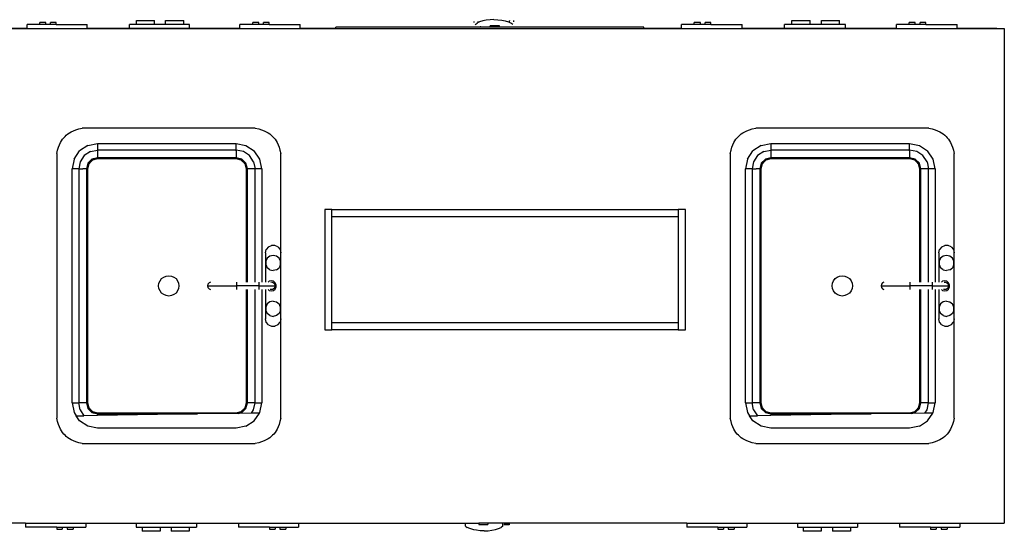
# Model space of a CAD drawing. Units: metres. Extents: x 4 to 16.3, y 6.1 to 10.6.
# Drawn here: x 5.7 to 8.2, y 9.3 to 10.6 of the extents above; entities that cross this region are included whole.
import ezdxf

# ---------------------------------------------------------------- set-up
doc = ezdxf.new("R2010")
doc.units = ezdxf.units.M
doc.layers.add('Edges', color=7, linetype='Continuous')

# ---------------------------------------------------------------- blocks, each defined once
blk = doc.blocks.new('Laboratory Table pl')
for p, q in [((6.8611, 5.0798), (6.8611, 5.0869)), ((6.955, 5.0798), (6.955, 5.0869))]:
    blk.add_line(p, q)
at = {"layer": 'Edges'}
for p, q in [((6.0402, 6.333), (6.0402, 6.343)), ((6.0402, 6.343), (6.0852, 6.343)), ((6.0852, 6.333), (6.0852, 6.343)), ((6.1132, 6.333), (6.1132, 6.343)), ((6.1132, 6.343), (6.1582, 6.343)), ((6.1582, 6.333), (6.1582, 6.343)), ((6.8831, 6.3406), (6.883, 6.3403)), ((6.883, 6.3375), (6.883, 6.3403)), ((6.8933, 6.3403), (6.8932, 6.3406)), ((6.8933, 6.3401), (6.8933, 6.3403)), ((6.8933, 6.3378), (6.8933, 6.3401)), ((6.9044, 6.3418), (6.8967, 6.3394)), ((6.9132, 6.3435), (6.9044, 6.3418)), ((6.9227, 6.3446), (6.9132, 6.3435)), ((6.9326, 6.345), (6.9227, 6.3446)), ((6.9326, 6.345), (6.9425, 6.3446)), ((6.9425, 6.3446), (6.952, 6.3435)), ((6.952, 6.3435), (6.9608, 6.3418)), ((6.9608, 6.3418), (6.9685, 6.3394)), ((6.9717, 6.3427), (6.9716, 6.3423)), ((6.9716, 6.3396), (6.9716, 6.3423)), ((6.982, 6.3422), (6.9819, 6.3426)), ((6.9819, 6.3395), (6.982, 6.3422)), ((7.6758, 6.333), (7.6758, 6.343)), ((7.6758, 6.343), (7.7213, 6.343)), ((7.7213, 6.333), (7.7213, 6.343)), ((7.7496, 6.333), (7.7496, 6.343)), ((7.7496, 6.343), (7.795, 6.343)), ((7.795, 6.333), (7.795, 6.343)), ((5.7674, 6.323), (5.6652, 6.323)), ((5.6652, 6.3229), (5.8613, 6.3229)), ((5.7674, 6.323), (5.7674, 6.333)), ((5.7992, 6.333), (5.7674, 6.333)), ((5.7674, 6.323), (5.8613, 6.323)), ((5.8142, 6.338), (5.7992, 6.338)), ((5.7992, 6.333), (5.7992, 6.338)), ((5.8142, 6.333), (5.7992, 6.333)), ((5.8142, 6.333), (5.8142, 6.338)), ((5.826, 6.333), (5.8142, 6.333)), ((5.84, 6.338), (5.826, 6.338)), ((5.826, 6.333), (5.826, 6.338)), ((5.84, 6.333), (5.826, 6.333)), ((5.84, 6.333), (5.84, 6.338)), ((5.84, 6.333), (5.9174, 6.333)), ((5.8613, 6.323), (5.8613, 6.3229)), ((5.8613, 6.323), (5.8706, 6.323)), ((5.8613, 6.3229), (5.8706, 6.3229)), ((5.8706, 6.323), (5.8706, 6.3229)), ((5.8706, 6.323), (5.8713, 6.323)), ((5.8706, 6.3229), (5.8713, 6.3229)), ((5.8713, 6.323), (5.8713, 6.3229)), ((5.8713, 6.323), (5.8793, 6.323)), ((5.8713, 6.3229), (5.8793, 6.3229)), ((5.8793, 6.323), (5.8793, 6.3229)), ((5.8793, 6.323), (5.8806, 6.323)), ((5.8793, 6.3229), (5.8806, 6.3229)), ((5.8806, 6.323), (5.8806, 6.3229)), ((5.8806, 6.323), (5.8893, 6.323)), ((5.8806, 6.3229), (5.8893, 6.3229)), ((5.8893, 6.323), (5.8893, 6.3229)), ((5.8893, 6.323), (5.9174, 6.323)), ((5.8893, 6.3229), (6.3925, 6.3229)), ((5.9174, 6.323), (5.9174, 6.333)), ((6.0226, 6.323), (5.9174, 6.323)), ((6.0226, 6.323), (6.0226, 6.333)), ((6.0402, 6.333), (6.0226, 6.333)), ((6.1726, 6.323), (6.0226, 6.323)), ((6.0852, 6.333), (6.0402, 6.333)), ((6.1132, 6.333), (6.0852, 6.333)), ((6.1582, 6.333), (6.1132, 6.333)), ((6.1726, 6.333), (6.1582, 6.333)), ((6.1726, 6.323), (6.1726, 6.333)), ((6.2986, 6.323), (6.1726, 6.323)), ((6.2986, 6.323), (6.2986, 6.333)), ((6.3304, 6.333), (6.2986, 6.333)), ((6.2986, 6.323), (6.3925, 6.323)), ((6.3454, 6.338), (6.3304, 6.338)), ((6.3304, 6.333), (6.3304, 6.338)), ((6.3454, 6.333), (6.3304, 6.333)), ((6.3454, 6.333), (6.3454, 6.338)), ((6.3572, 6.333), (6.3454, 6.333)), ((6.3712, 6.338), (6.3572, 6.338)), ((6.3572, 6.333), (6.3572, 6.338)), ((6.3712, 6.333), (6.3572, 6.333)), ((6.3712, 6.333), (6.3712, 6.338)), ((6.3712, 6.333), (6.4486, 6.333)), ((6.3925, 6.323), (6.3925, 6.3229)), ((6.3925, 6.323), (6.4018, 6.323)), ((6.3925, 6.3229), (6.4018, 6.3229)), ((6.4018, 6.323), (6.4018, 6.3229)), ((6.4018, 6.323), (6.4025, 6.323)), ((6.4018, 6.3229), (6.4025, 6.3229)), ((6.4025, 6.323), (6.4025, 6.3229)), ((6.4025, 6.323), (6.4105, 6.323)), ((6.4025, 6.3229), (6.4105, 6.3229)), ((6.4105, 6.323), (6.4105, 6.3229)), ((6.4105, 6.323), (6.4118, 6.323)), ((6.4105, 6.3229), (6.4118, 6.3229)), ((6.4118, 6.323), (6.4118, 6.3229)), ((6.4118, 6.323), (6.4205, 6.323)), ((6.4118, 6.3229), (6.4205, 6.3229)), ((6.4205, 6.323), (6.4205, 6.3229)), ((6.4205, 6.323), (6.4486, 6.323)), ((6.4205, 6.3229), (6.5382, 6.3229)), ((6.4486, 6.323), (6.4486, 6.333)), ((6.5382, 6.323), (6.4486, 6.323)), ((6.5382, 6.323), (6.5382, 6.3259)), ((6.8772, 6.3259), (6.5382, 6.3259)), ((6.5382, 6.3229), (6.5382, 6.323)), ((6.5382, 6.3229), (7.3062, 6.3229)), ((6.8772, 6.3259), (6.8772, 6.327)), ((6.8772, 6.327), (6.8825, 6.327)), ((6.8999, 6.3259), (6.8772, 6.3259)), ((6.8856, 6.3332), (6.8857, 6.3332)), ((6.8857, 6.3332), (6.8904, 6.3365)), ((6.8933, 6.3378), (6.8904, 6.3365)), ((6.8967, 6.3394), (6.8933, 6.3378)), ((6.8999, 6.327), (6.8979, 6.327)), ((6.8999, 6.3259), (6.8999, 6.327)), ((6.9233, 6.3259), (6.8999, 6.3259)), ((6.9233, 6.3259), (6.9233, 6.3292)), ((6.946, 6.3292), (6.9233, 6.3292)), ((6.946, 6.3259), (6.9233, 6.3259)), ((6.946, 6.3259), (6.946, 6.3292)), ((7.3062, 6.3259), (6.946, 6.3259)), ((6.9685, 6.3394), (6.9739, 6.337)), ((6.9739, 6.337), (6.9748, 6.3365)), ((6.9795, 6.3332), (6.9748, 6.3365)), ((6.9795, 6.3332), (6.9795, 6.3332)), ((7.3062, 6.323), (7.3062, 6.3259)), ((7.3062, 6.3229), (7.3062, 6.323)), ((7.4003, 6.323), (7.3062, 6.323)), ((7.3062, 6.3229), (7.4951, 6.3229)), ((7.4003, 6.323), (7.4003, 6.333)), ((7.4324, 6.333), (7.4003, 6.333)), ((7.4003, 6.323), (7.4951, 6.323)), ((7.4476, 6.338), (7.4324, 6.338)), ((7.4324, 6.333), (7.4324, 6.338)), ((7.4476, 6.333), (7.4324, 6.333)), ((7.4476, 6.333), (7.4476, 6.338)), ((7.4595, 6.333), (7.4476, 6.333)), ((7.4737, 6.338), (7.4595, 6.338)), ((7.4595, 6.333), (7.4595, 6.338)), ((7.4737, 6.333), (7.4595, 6.333)), ((7.4737, 6.333), (7.4737, 6.338)), ((7.4737, 6.333), (7.5518, 6.333)), ((7.4951, 6.323), (7.4951, 6.3229)), ((7.4951, 6.323), (7.5046, 6.323)), ((7.4951, 6.3229), (7.5046, 6.3229)), ((7.5046, 6.323), (7.5046, 6.3229)), ((7.5046, 6.323), (7.5052, 6.323)), ((7.5046, 6.3229), (7.5052, 6.3229)), ((7.5052, 6.323), (7.5052, 6.3229)), ((7.5052, 6.323), (7.5133, 6.323)), ((7.5052, 6.3229), (7.5133, 6.3229)), ((7.5133, 6.323), (7.5133, 6.3229)), ((7.5133, 6.323), (7.5147, 6.323)), ((7.5133, 6.3229), (7.5147, 6.3229)), ((7.5147, 6.323), (7.5147, 6.3229)), ((7.5147, 6.323), (7.5234, 6.323)), ((7.5147, 6.3229), (7.5234, 6.3229)), ((7.5234, 6.323), (7.5234, 6.3229)), ((7.5234, 6.323), (7.5518, 6.323)), ((7.5234, 6.3229), (8.0317, 6.3229)), ((7.5518, 6.323), (7.5518, 6.333)), ((7.658, 6.323), (7.5518, 6.323)), ((7.658, 6.323), (7.658, 6.333)), ((7.6758, 6.333), (7.658, 6.333)), ((7.8095, 6.323), (7.658, 6.323)), ((7.7213, 6.333), (7.6758, 6.333)), ((7.7496, 6.333), (7.7213, 6.333)), ((7.795, 6.333), (7.7496, 6.333)), ((7.8095, 6.333), (7.795, 6.333)), ((7.8095, 6.323), (7.8095, 6.333)), ((7.9368, 6.323), (7.8095, 6.323)), ((7.9368, 6.323), (7.9368, 6.333)), ((7.969, 6.333), (7.9368, 6.333)), ((7.9368, 6.323), (8.0317, 6.323)), ((7.9841, 6.338), (7.969, 6.338)), ((7.969, 6.333), (7.969, 6.338)), ((7.9841, 6.333), (7.969, 6.333)), ((7.9841, 6.333), (7.9841, 6.338)), ((7.996, 6.333), (7.9841, 6.333)), ((8.0102, 6.338), (7.996, 6.338)), ((7.996, 6.333), (7.996, 6.338)), ((8.0102, 6.333), (7.996, 6.333)), ((8.0102, 6.333), (8.0102, 6.338)), ((8.0102, 6.333), (8.0883, 6.333)), ((8.0317, 6.323), (8.0317, 6.3229)), ((8.0317, 6.323), (8.0411, 6.323)), ((8.0317, 6.3229), (8.0411, 6.3229)), ((8.0411, 6.323), (8.0411, 6.3229)), ((8.0411, 6.323), (8.0418, 6.323)), ((8.0411, 6.3229), (8.0418, 6.3229)), ((8.0418, 6.323), (8.0418, 6.3229)), ((8.0418, 6.323), (8.0498, 6.323)), ((8.0418, 6.3229), (8.0498, 6.3229)), ((8.0498, 6.323), (8.0498, 6.3229)), ((8.0498, 6.323), (8.0512, 6.323)), ((8.0498, 6.3229), (8.0512, 6.3229)), ((8.0512, 6.323), (8.0512, 6.3229)), ((8.0512, 6.323), (8.0599, 6.323)), ((8.0512, 6.3229), (8.0599, 6.3229)), ((8.0599, 6.323), (8.0599, 6.3229)), ((8.0599, 6.323), (8.0883, 6.323)), ((8.0599, 6.3229), (8.1879, 6.3229)), ((8.0883, 6.323), (8.0883, 6.333)), ((8.1879, 6.323), (8.0883, 6.323)), ((8.1879, 6.3229), (8.1879, 6.323)), ((8.1879, 6.3229), (8.2062, 6.3229)), ((8.2062, 6.3229), (8.2062, 5.0869)), ((6.3369, 6.0738), (5.9051, 6.0738)), ((8.0175, 6.0738), (7.5857, 6.0738)), ((5.9189, 6.0309), (5.8983, 6.0171)), ((5.9189, 6.0309), (5.9432, 6.0357)), ((5.9432, 6.0357), (6.2893, 6.0357)), ((5.9432, 6.0357), (5.9432, 6.0192)), ((6.2893, 6.0357), (6.3136, 6.0309)), ((6.2893, 6.0192), (6.2893, 6.0357)), ((6.3136, 6.0309), (6.3342, 6.0171)), ((7.5995, 6.0309), (7.5789, 6.0171)), ((7.5995, 6.0309), (7.6238, 6.0357)), ((7.6238, 6.0357), (7.9699, 6.0357)), ((7.6238, 6.0357), (7.6238, 6.0192)), ((7.9699, 6.0357), (7.9942, 6.0309)), ((7.9699, 6.0192), (7.9699, 6.0357)), ((7.9942, 6.0309), (8.0148, 6.0171)), ((5.8416, 6.0103), (5.8416, 5.3499)), ((5.8846, 5.9965), (5.8797, 5.9722)), ((5.8846, 5.9965), (5.8983, 6.0171)), ((5.91, 6.0054), (5.8999, 5.9902)), ((5.9253, 6.0156), (5.91, 6.0054)), ((5.9293, 5.9964), (5.919, 5.9862)), ((5.9253, 6.0156), (5.9432, 6.0192)), ((5.9432, 6.0002), (5.9293, 5.9964)), ((5.9432, 5.9976), (5.9305, 5.9942)), ((5.9367, 5.9967), (5.9305, 5.9942)), ((5.9432, 5.9976), (5.9367, 5.9967)), ((6.2893, 6.0192), (5.9432, 6.0192)), ((5.9432, 6.0192), (5.9432, 6.0002)), ((5.9432, 5.9976), (5.9432, 6.0002)), ((6.2893, 6.0002), (5.9432, 6.0002)), ((6.2893, 5.9976), (5.9432, 5.9976)), ((6.2893, 6.0173), (6.2893, 6.0192)), ((6.3073, 6.0156), (6.2893, 6.0192)), ((6.2893, 6.0173), (6.2893, 6.0002)), ((6.2893, 5.9976), (6.2893, 6.0002)), ((6.3033, 5.9964), (6.2893, 6.0002)), ((6.2959, 5.9967), (6.2893, 5.9976)), ((6.302, 5.9942), (6.2893, 5.9976)), ((6.302, 5.9942), (6.2959, 5.9967)), ((6.3136, 5.9862), (6.3033, 5.9964)), ((6.3225, 6.0054), (6.3073, 6.0156)), ((6.3327, 5.9902), (6.3225, 6.0054)), ((6.348, 5.9965), (6.3342, 6.0171)), ((6.3528, 5.9722), (6.348, 5.9965)), ((6.4004, 5.7627), (6.4004, 6.0103)), ((7.5222, 6.0103), (7.5222, 5.3499)), ((7.5652, 5.9965), (7.5603, 5.9722)), ((7.5652, 5.9965), (7.5789, 6.0171)), ((7.5906, 6.0054), (7.5804, 5.9902)), ((7.6059, 6.0156), (7.5906, 6.0054)), ((7.6098, 5.9964), (7.5996, 5.9862)), ((7.6059, 6.0156), (7.6238, 6.0192)), ((7.6238, 6.0002), (7.6098, 5.9964)), ((7.6238, 5.9976), (7.6111, 5.9942)), ((7.6173, 5.9967), (7.6111, 5.9942)), ((7.6238, 5.9976), (7.6173, 5.9967)), ((7.9699, 6.0192), (7.6238, 6.0192)), ((7.6238, 6.0192), (7.6238, 6.0002)), ((7.6238, 5.9976), (7.6238, 6.0002)), ((7.9699, 6.0002), (7.6238, 6.0002)), ((7.9699, 5.9976), (7.6238, 5.9976)), ((7.9699, 6.0173), (7.9699, 6.0192)), ((7.9879, 6.0156), (7.9699, 6.0192)), ((7.9699, 6.0173), (7.9699, 6.0002)), ((7.9699, 5.9976), (7.9699, 6.0002)), ((7.9839, 5.9964), (7.9699, 6.0002)), ((7.9765, 5.9967), (7.9699, 5.9976)), ((7.9826, 5.9942), (7.9699, 5.9976)), ((7.9826, 5.9942), (7.9765, 5.9967)), ((7.9942, 5.9862), (7.9839, 5.9964)), ((8.0031, 6.0054), (7.9879, 6.0156)), ((8.0133, 5.9902), (8.0031, 6.0054)), ((8.0286, 5.9965), (8.0148, 6.0171)), ((8.0334, 5.9722), (8.0286, 5.9965)), ((8.081, 5.7627), (8.081, 6.0103)), ((5.8797, 5.388), (5.8797, 5.9722)), ((5.8963, 5.9722), (5.8797, 5.9722)), ((5.8999, 5.9902), (5.8963, 5.9722)), ((5.8963, 5.9722), (5.8963, 5.388)), ((5.8963, 5.9722), (5.8993, 5.9722)), ((5.8993, 5.9722), (5.9062, 5.9722)), ((5.9153, 5.9722), (5.9062, 5.9722)), ((5.919, 5.9862), (5.9153, 5.9722)), ((5.9178, 5.9722), (5.9153, 5.9722)), ((5.9153, 5.9722), (5.9153, 5.388)), ((5.9213, 5.9849), (5.9178, 5.9722)), ((5.9187, 5.9788), (5.9178, 5.9722)), ((5.9178, 5.9722), (5.9178, 5.388)), ((5.9213, 5.9849), (5.9187, 5.9788)), ((5.9305, 5.9942), (5.9213, 5.9849)), ((5.9253, 5.9902), (5.9213, 5.9849)), ((5.9305, 5.9942), (5.9253, 5.9902)), ((6.3113, 5.9849), (6.302, 5.9942)), ((6.3073, 5.9902), (6.302, 5.9942)), ((6.3113, 5.9849), (6.3073, 5.9902)), ((6.3139, 5.9788), (6.3113, 5.9849)), ((6.3147, 5.9722), (6.3113, 5.9849)), ((6.3173, 5.9722), (6.3136, 5.9862)), ((6.3147, 5.9722), (6.3139, 5.9788)), ((6.3147, 5.6894), (6.3147, 5.9722)), ((6.3173, 5.9722), (6.3147, 5.9722)), ((6.3173, 5.6894), (6.3173, 5.9722)), ((6.3363, 5.9722), (6.3173, 5.9722)), ((6.3327, 5.9902), (6.3363, 5.9722)), ((6.3363, 5.6894), (6.3363, 5.9722)), ((6.3528, 5.9722), (6.3363, 5.9722)), ((6.3528, 5.9722), (6.3528, 5.6895)), ((7.5603, 5.388), (7.5603, 5.9722)), ((7.5769, 5.9722), (7.5603, 5.9722)), ((7.5804, 5.9902), (7.5769, 5.9722)), ((7.5769, 5.9722), (7.5769, 5.388)), ((7.5769, 5.9722), (7.5799, 5.9722)), ((7.5799, 5.9722), (7.5868, 5.9722)), ((7.5959, 5.9722), (7.5868, 5.9722)), ((7.5996, 5.9862), (7.5959, 5.9722)), ((7.5984, 5.9722), (7.5959, 5.9722)), ((7.5959, 5.9722), (7.5959, 5.388)), ((7.6018, 5.9849), (7.5984, 5.9722)), ((7.5993, 5.9788), (7.5984, 5.9722)), ((7.5984, 5.9722), (7.5984, 5.388)), ((7.6018, 5.9849), (7.5993, 5.9788)), ((7.6111, 5.9942), (7.6018, 5.9849)), ((7.6059, 5.9902), (7.6018, 5.9849)), ((7.6111, 5.9942), (7.6059, 5.9902)), ((7.9919, 5.9849), (7.9826, 5.9942)), ((7.9879, 5.9902), (7.9826, 5.9942)), ((7.9919, 5.9849), (7.9879, 5.9902)), ((7.9944, 5.9788), (7.9919, 5.9849)), ((7.9953, 5.9722), (7.9919, 5.9849)), ((7.9979, 5.9722), (7.9942, 5.9862)), ((7.9953, 5.9722), (7.9944, 5.9788)), ((7.9953, 5.6894), (7.9953, 5.9722)), ((7.9979, 5.9722), (7.9953, 5.9722)), ((7.9979, 5.6894), (7.9979, 5.9722)), ((8.0169, 5.9722), (7.9979, 5.9722)), ((8.0133, 5.9902), (8.0169, 5.9722)), ((8.0169, 5.6894), (8.0169, 5.9722)), ((8.0334, 5.9722), (8.0169, 5.9722)), ((8.0334, 5.9722), (8.0334, 5.6895)), ((6.5282, 5.8706), (6.5102, 5.8706)), ((6.5102, 5.8706), (6.5102, 5.5706)), ((6.5282, 5.8526), (6.5282, 5.8706)), ((6.5282, 5.8706), (7.3922, 5.8706)), ((7.3922, 5.8526), (6.5282, 5.8526)), ((6.5282, 5.5886), (6.5282, 5.8526)), ((7.3922, 5.8706), (7.3922, 5.8526)), ((7.4102, 5.8706), (7.3922, 5.8706)), ((7.3922, 5.8526), (7.3922, 5.5886)), ((7.4102, 5.5706), (7.4102, 5.8706)), ((6.3695, 5.7775), (6.3642, 5.7709)), ((6.3695, 5.7775), (6.3772, 5.7812)), ((6.3856, 5.7812), (6.3772, 5.7812)), ((6.3933, 5.7775), (6.3856, 5.7812)), ((6.3933, 5.7775), (6.3986, 5.7709)), ((8.0501, 5.7775), (8.0448, 5.7709)), ((8.0501, 5.7775), (8.0577, 5.7812)), ((8.0662, 5.7812), (8.0577, 5.7812)), ((8.0739, 5.7775), (8.0662, 5.7812)), ((8.0739, 5.7775), (8.0792, 5.7709)), ((6.3623, 5.7627), (6.3642, 5.7709)), ((6.3623, 5.7627), (6.3623, 5.6894)), ((6.3731, 5.7544), (6.3665, 5.7491)), ((6.3814, 5.7563), (6.3731, 5.7544)), ((6.3897, 5.7544), (6.3814, 5.7563)), ((6.3963, 5.7491), (6.3897, 5.7544)), ((6.3986, 5.7709), (6.4004, 5.7627)), ((6.4004, 5.5976), (6.4004, 5.7627)), ((8.0429, 5.7627), (8.0448, 5.7709)), ((8.0429, 5.7627), (8.0429, 5.6894)), ((8.0537, 5.7544), (8.0471, 5.7491)), ((8.062, 5.7563), (8.0537, 5.7544)), ((8.0703, 5.7544), (8.062, 5.7563)), ((8.0769, 5.7491), (8.0703, 5.7544)), ((8.0792, 5.7709), (8.081, 5.7627)), ((8.081, 5.5976), (8.081, 5.7627)), ((6.3665, 5.7491), (6.3628, 5.7415)), ((6.3628, 5.7415), (6.3628, 5.733)), ((6.3628, 5.733), (6.3665, 5.7254)), ((6.4, 5.7415), (6.3963, 5.7491)), ((6.4, 5.733), (6.3963, 5.7254)), ((6.4, 5.733), (6.4, 5.7415)), ((8.0471, 5.7491), (8.0434, 5.7415)), ((8.0434, 5.7415), (8.0434, 5.733)), ((8.0434, 5.733), (8.0471, 5.7254)), ((8.0806, 5.7415), (8.0769, 5.7491)), ((8.0806, 5.733), (8.0769, 5.7254)), ((8.0806, 5.733), (8.0806, 5.7415)), ((6.1031, 5.6981), (6.1083, 5.7021)), ((6.1083, 5.7021), (6.1145, 5.7046)), ((6.1145, 5.7046), (6.121, 5.7055)), ((6.121, 5.7055), (6.1276, 5.7046)), ((6.1276, 5.7046), (6.1337, 5.7021)), ((6.1337, 5.7021), (6.139, 5.6981)), ((6.3731, 5.7201), (6.3665, 5.7254)), ((6.3731, 5.7201), (6.3814, 5.7182)), ((6.3897, 5.7201), (6.3814, 5.7182)), ((6.3897, 5.7201), (6.3963, 5.7254)), ((7.7837, 5.6981), (7.7889, 5.7021)), ((7.7889, 5.7021), (7.7951, 5.7046)), ((7.7951, 5.7046), (7.8016, 5.7055)), ((7.8016, 5.7055), (7.8082, 5.7046)), ((7.8082, 5.7046), (7.8143, 5.7021)), ((7.8143, 5.7021), (7.8196, 5.6981)), ((8.0537, 5.7201), (8.0471, 5.7254)), ((8.0537, 5.7201), (8.062, 5.7182)), ((8.0703, 5.7201), (8.062, 5.7182)), ((8.0703, 5.7201), (8.0769, 5.7254)), ((6.0956, 5.6801), (6.0965, 5.6867)), ((6.0965, 5.6735), (6.0956, 5.6801)), ((6.0965, 5.6867), (6.0991, 5.6928)), ((6.0991, 5.6928), (6.1031, 5.6981)), ((6.139, 5.6981), (6.143, 5.6928)), ((6.143, 5.6928), (6.1456, 5.6867)), ((6.1456, 5.6867), (6.1464, 5.6801)), ((6.1464, 5.6801), (6.1456, 5.6735)), ((6.2188, 5.6842), (6.2179, 5.6801)), ((6.2179, 5.6801), (6.2188, 5.676)), ((6.2179, 5.6801), (6.2909, 5.6801)), ((6.2215, 5.6875), (6.2188, 5.6842)), ((6.2253, 5.6894), (6.2215, 5.6875)), ((6.2909, 5.6801), (6.2909, 5.6894)), ((6.3465, 5.6801), (6.2909, 5.6801)), ((6.2909, 5.6708), (6.2909, 5.6801)), ((6.3465, 5.6801), (6.3465, 5.6894)), ((6.3465, 5.6708), (6.3465, 5.6801)), ((6.3465, 5.6801), (6.3862, 5.6801)), ((6.3711, 5.6915), (6.3687, 5.6896)), ((6.3766, 5.6928), (6.3711, 5.6915)), ((6.3758, 5.6894), (6.3766, 5.6896)), ((6.3821, 5.6915), (6.3766, 5.6928)), ((6.3766, 5.6896), (6.3773, 5.6895)), ((6.3774, 5.6894), (6.3775, 5.6894)), ((6.3775, 5.6894), (6.3776, 5.6894)), ((6.3776, 5.6894), (6.3776, 5.6894)), ((6.3788, 5.6894), (6.3796, 5.6889)), ((6.3796, 5.6889), (6.3797, 5.6889)), ((6.3797, 5.6889), (6.3816, 5.688)), ((6.3797, 5.6889), (6.3808, 5.6887)), ((6.3808, 5.6887), (6.3816, 5.688)), ((6.3816, 5.688), (6.3818, 5.6879)), ((6.3818, 5.6879), (6.3826, 5.6875)), ((6.3866, 5.688), (6.3821, 5.6915)), ((6.3826, 5.6875), (6.3832, 5.6867)), ((6.3832, 5.6867), (6.3841, 5.686)), ((6.3832, 5.6867), (6.3845, 5.6851)), ((6.3841, 5.686), (6.3845, 5.6851)), ((6.3845, 5.6851), (6.3852, 5.6842)), ((6.3852, 5.6842), (6.3855, 5.6832)), ((6.3855, 5.677), (6.3852, 5.676)), ((6.3855, 5.6832), (6.3859, 5.6822)), ((6.3855, 5.6832), (6.3859, 5.6811)), ((6.3859, 5.6791), (6.3855, 5.677)), ((6.3859, 5.678), (6.3855, 5.677)), ((6.3859, 5.6822), (6.3859, 5.6811)), ((6.3859, 5.6811), (6.3862, 5.6801)), ((6.3862, 5.6801), (6.3859, 5.6791)), ((6.3859, 5.6791), (6.3859, 5.678)), ((6.389, 5.6829), (6.3866, 5.688)), ((6.3866, 5.6722), (6.389, 5.6773)), ((6.389, 5.6773), (6.389, 5.6829)), ((7.7762, 5.6801), (7.7771, 5.6867)), ((7.7771, 5.6735), (7.7762, 5.6801)), ((7.7771, 5.6867), (7.7796, 5.6928)), ((7.7796, 5.6928), (7.7837, 5.6981)), ((7.8196, 5.6981), (7.8236, 5.6928)), ((7.8236, 5.6928), (7.8262, 5.6867)), ((7.8262, 5.6867), (7.827, 5.6801)), ((7.827, 5.6801), (7.8262, 5.6735)), ((7.8994, 5.6842), (7.8985, 5.6801)), ((7.8985, 5.6801), (7.8994, 5.676)), ((7.8985, 5.6801), (7.9715, 5.6801)), ((7.9021, 5.6875), (7.8994, 5.6842)), ((7.9059, 5.6894), (7.9021, 5.6875)), ((7.9715, 5.6801), (7.9715, 5.6894)), ((8.0271, 5.6801), (7.9715, 5.6801)), ((7.9715, 5.6708), (7.9715, 5.6801)), ((8.0271, 5.6801), (8.0271, 5.6894)), ((8.0271, 5.6708), (8.0271, 5.6801)), ((8.0271, 5.6801), (8.0668, 5.6801)), ((8.0517, 5.6915), (8.0493, 5.6896)), ((8.0572, 5.6928), (8.0517, 5.6915)), ((8.0563, 5.6894), (8.0572, 5.6896)), ((8.0627, 5.6915), (8.0572, 5.6928)), ((8.0572, 5.6896), (8.0579, 5.6895)), ((8.058, 5.6894), (8.0581, 5.6894)), ((8.0581, 5.6894), (8.0582, 5.6894)), ((8.0582, 5.6894), (8.0582, 5.6894)), ((8.0593, 5.6894), (8.0602, 5.6889)), ((8.0602, 5.6889), (8.0603, 5.6889)), ((8.0603, 5.6889), (8.0622, 5.688)), ((8.0603, 5.6889), (8.0614, 5.6887)), ((8.0614, 5.6887), (8.0622, 5.688)), ((8.0622, 5.688), (8.0624, 5.6879)), ((8.0624, 5.6879), (8.0632, 5.6875)), ((8.0672, 5.688), (8.0627, 5.6915)), ((8.0632, 5.6875), (8.0638, 5.6867)), ((8.0638, 5.6867), (8.0647, 5.686)), ((8.0638, 5.6867), (8.0651, 5.6851)), ((8.0647, 5.686), (8.0651, 5.6851)), ((8.0651, 5.6851), (8.0658, 5.6842)), ((8.0658, 5.6842), (8.066, 5.6832)), ((8.066, 5.677), (8.0658, 5.676)), ((8.066, 5.6832), (8.0665, 5.6822)), ((8.066, 5.6832), (8.0665, 5.6811)), ((8.0665, 5.6791), (8.066, 5.677)), ((8.0665, 5.678), (8.066, 5.677)), ((8.0665, 5.6822), (8.0665, 5.6811)), ((8.0665, 5.6811), (8.0668, 5.6801)), ((8.0668, 5.6801), (8.0665, 5.6791)), ((8.0665, 5.6791), (8.0665, 5.678)), ((8.0696, 5.6829), (8.0672, 5.688)), ((8.0672, 5.6722), (8.0696, 5.6773)), ((8.0696, 5.6773), (8.0696, 5.6829)), ((6.0991, 5.6674), (6.0965, 5.6735)), ((6.1031, 5.6621), (6.0991, 5.6674)), ((6.1083, 5.6581), (6.1031, 5.6621)), ((6.1145, 5.6556), (6.1083, 5.6581)), ((6.121, 5.6547), (6.1145, 5.6556)), ((6.1276, 5.6556), (6.121, 5.6547)), ((6.1337, 5.6581), (6.1276, 5.6556)), ((6.139, 5.6621), (6.1337, 5.6581)), ((6.143, 5.6674), (6.139, 5.6621)), ((6.1456, 5.6735), (6.143, 5.6674)), ((6.2188, 5.676), (6.2215, 5.6727)), ((6.2215, 5.6727), (6.2253, 5.6708)), ((6.3147, 5.388), (6.3147, 5.6708)), ((6.3173, 5.388), (6.3173, 5.6708)), ((6.3363, 5.388), (6.3363, 5.6708)), ((6.3528, 5.6707), (6.3528, 5.388)), ((6.3623, 5.6707), (6.3623, 5.5976)), ((6.3687, 5.6706), (6.3711, 5.6687)), ((6.3711, 5.6687), (6.3766, 5.6674)), ((6.3745, 5.6708), (6.3742, 5.671)), ((6.3756, 5.6708), (6.3745, 5.6708)), ((6.3756, 5.6708), (6.3748, 5.671)), ((6.3768, 5.6708), (6.3756, 5.6708)), ((6.3766, 5.6706), (6.3756, 5.6708)), ((6.3773, 5.6707), (6.3766, 5.6706)), ((6.3766, 5.6674), (6.3821, 5.6687)), ((6.3777, 5.6708), (6.3776, 5.6708)), ((6.3776, 5.6708), (6.3776, 5.6708)), ((6.3797, 5.6713), (6.3777, 5.6708)), ((6.3788, 5.6708), (6.3777, 5.6708)), ((6.3797, 5.6713), (6.3788, 5.6708)), ((6.3816, 5.6722), (6.3797, 5.6713)), ((6.3808, 5.6715), (6.3797, 5.6713)), ((6.3816, 5.6722), (6.3808, 5.6715)), ((6.3818, 5.6723), (6.3816, 5.6722)), ((6.3826, 5.6727), (6.3818, 5.6723)), ((6.3821, 5.6687), (6.3866, 5.6722)), ((6.3832, 5.6735), (6.3826, 5.6727)), ((6.3832, 5.6735), (6.383, 5.6733)), ((6.3845, 5.6751), (6.3832, 5.6735)), ((6.3841, 5.6742), (6.3832, 5.6735)), ((6.3845, 5.6751), (6.3841, 5.6742)), ((6.3852, 5.676), (6.3845, 5.6751)), ((6.3848, 5.6757), (6.3845, 5.6751)), ((7.7796, 5.6674), (7.7771, 5.6735)), ((7.7837, 5.6621), (7.7796, 5.6674)), ((7.7889, 5.6581), (7.7837, 5.6621)), ((7.7951, 5.6556), (7.7889, 5.6581)), ((7.8016, 5.6547), (7.7951, 5.6556)), ((7.8082, 5.6556), (7.8016, 5.6547)), ((7.8143, 5.6581), (7.8082, 5.6556)), ((7.8196, 5.6621), (7.8143, 5.6581)), ((7.8236, 5.6674), (7.8196, 5.6621)), ((7.8262, 5.6735), (7.8236, 5.6674)), ((7.8994, 5.676), (7.9021, 5.6727)), ((7.9021, 5.6727), (7.9059, 5.6708)), ((7.9953, 5.388), (7.9953, 5.6708)), ((7.9979, 5.388), (7.9979, 5.6708)), ((8.0169, 5.388), (8.0169, 5.6708)), ((8.0334, 5.6707), (8.0334, 5.388)), ((8.0429, 5.6707), (8.0429, 5.5976)), ((8.0493, 5.6706), (8.0517, 5.6687)), ((8.0517, 5.6687), (8.0572, 5.6674)), ((8.0551, 5.6708), (8.0548, 5.671)), ((8.0562, 5.6708), (8.0551, 5.6708)), ((8.0562, 5.6708), (8.0554, 5.671)), ((8.0574, 5.6708), (8.0562, 5.6708)), ((8.0572, 5.6706), (8.0562, 5.6708)), ((8.0579, 5.6707), (8.0572, 5.6706)), ((8.0572, 5.6674), (8.0627, 5.6687)), ((8.0583, 5.6708), (8.0582, 5.6708)), ((8.0582, 5.6708), (8.0582, 5.6708)), ((8.0603, 5.6713), (8.0583, 5.6708)), ((8.0593, 5.6708), (8.0583, 5.6708)), ((8.0603, 5.6713), (8.0593, 5.6708)), ((8.0622, 5.6722), (8.0603, 5.6713)), ((8.0614, 5.6715), (8.0603, 5.6713)), ((8.0622, 5.6722), (8.0614, 5.6715)), ((8.0624, 5.6723), (8.0622, 5.6722)), ((8.0632, 5.6727), (8.0624, 5.6723)), ((8.0627, 5.6687), (8.0672, 5.6722)), ((8.0638, 5.6735), (8.0632, 5.6727)), ((8.0638, 5.6735), (8.0636, 5.6733)), ((8.0651, 5.6751), (8.0638, 5.6735)), ((8.0647, 5.6742), (8.0638, 5.6735)), ((8.0651, 5.6751), (8.0647, 5.6742)), ((8.0658, 5.676), (8.0651, 5.6751)), ((8.0654, 5.6757), (8.0651, 5.6751)), ((6.3665, 5.6348), (6.3628, 5.6272)), ((6.3628, 5.6272), (6.3628, 5.6187)), ((6.3731, 5.6401), (6.3665, 5.6348)), ((6.3814, 5.642), (6.3731, 5.6401)), ((6.3814, 5.642), (6.3897, 5.6401)), ((6.3897, 5.6401), (6.3963, 5.6348)), ((6.4, 5.6272), (6.3963, 5.6348)), ((6.4, 5.6187), (6.4, 5.6272)), ((8.0471, 5.6348), (8.0434, 5.6272)), ((8.0434, 5.6272), (8.0434, 5.6187)), ((8.0537, 5.6401), (8.0471, 5.6348)), ((8.062, 5.642), (8.0537, 5.6401)), ((8.062, 5.642), (8.0703, 5.6401)), ((8.0703, 5.6401), (8.0769, 5.6348)), ((8.0806, 5.6272), (8.0769, 5.6348)), ((8.0806, 5.6187), (8.0806, 5.6272)), ((6.3628, 5.6187), (6.3665, 5.6111)), ((6.3731, 5.6058), (6.3665, 5.6111)), ((6.3731, 5.6058), (6.3814, 5.6039)), ((6.3897, 5.6058), (6.3814, 5.6039)), ((6.3963, 5.6111), (6.3897, 5.6058)), ((6.4, 5.6187), (6.3963, 5.6111)), ((8.0434, 5.6187), (8.0471, 5.6111)), ((8.0537, 5.6058), (8.0471, 5.6111)), ((8.0537, 5.6058), (8.062, 5.6039)), ((8.0703, 5.6058), (8.062, 5.6039)), ((8.0769, 5.6111), (8.0703, 5.6058)), ((8.0806, 5.6187), (8.0769, 5.6111)), ((6.3642, 5.5893), (6.3623, 5.5976)), ((6.3695, 5.5827), (6.3642, 5.5893)), ((6.3695, 5.5827), (6.3772, 5.579)), ((6.3772, 5.579), (6.3856, 5.579)), ((6.3933, 5.5827), (6.3856, 5.579)), ((6.3933, 5.5827), (6.3986, 5.5893)), ((6.4004, 5.5976), (6.3986, 5.5893)), ((6.4004, 5.3499), (6.4004, 5.5976)), ((6.5282, 5.5706), (6.5282, 5.5886)), ((6.5282, 5.5886), (7.3922, 5.5886)), ((7.3922, 5.5886), (7.3922, 5.5706)), ((8.0448, 5.5893), (8.0429, 5.5976)), ((8.0501, 5.5827), (8.0448, 5.5893)), ((8.0501, 5.5827), (8.0577, 5.579)), ((8.0577, 5.579), (8.0662, 5.579)), ((8.0739, 5.5827), (8.0662, 5.579)), ((8.0739, 5.5827), (8.0792, 5.5893)), ((8.081, 5.5976), (8.0792, 5.5893)), ((8.081, 5.3499), (8.081, 5.5976)), ((6.5102, 5.5706), (6.5282, 5.5706)), ((7.3922, 5.5706), (6.5282, 5.5706)), ((7.3922, 5.5706), (7.4102, 5.5706)), ((5.8797, 5.388), (5.8846, 5.3637)), ((5.8797, 5.388), (5.8963, 5.388)), ((5.8963, 5.388), (5.8977, 5.388)), ((5.8999, 5.37), (5.8963, 5.388)), ((5.8993, 5.388), (5.8977, 5.388)), ((5.9153, 5.388), (5.8993, 5.388)), ((5.9178, 5.388), (5.9153, 5.388)), ((5.9153, 5.388), (5.919, 5.374)), ((5.9178, 5.388), (5.9187, 5.3814)), ((5.9178, 5.388), (5.9213, 5.3753)), ((6.3113, 5.3753), (6.3147, 5.388)), ((6.3136, 5.374), (6.3173, 5.388)), ((6.3139, 5.3814), (6.3147, 5.388)), ((6.3147, 5.388), (6.3173, 5.388)), ((6.3363, 5.388), (6.3173, 5.388)), ((6.3327, 5.37), (6.3363, 5.388)), ((6.3363, 5.388), (6.3528, 5.388)), ((6.348, 5.3637), (6.3528, 5.388)), ((7.5603, 5.388), (7.5652, 5.3637)), ((7.5603, 5.388), (7.5769, 5.388)), ((7.5769, 5.388), (7.5783, 5.388)), ((7.5804, 5.37), (7.5769, 5.388)), ((7.5799, 5.388), (7.5783, 5.388)), ((7.5959, 5.388), (7.5799, 5.388)), ((7.5984, 5.388), (7.5959, 5.388)), ((7.5959, 5.388), (7.5996, 5.374)), ((7.5984, 5.388), (7.5993, 5.3814)), ((7.5984, 5.388), (7.6018, 5.3753)), ((7.9919, 5.3753), (7.9953, 5.388)), ((7.9942, 5.374), (7.9979, 5.388)), ((7.9944, 5.3814), (7.9953, 5.388)), ((7.9953, 5.388), (7.9979, 5.388)), ((8.0169, 5.388), (7.9979, 5.388)), ((8.0133, 5.37), (8.0169, 5.388)), ((8.0169, 5.388), (8.0334, 5.388)), ((8.0286, 5.3637), (8.0334, 5.388)), ((5.8846, 5.3637), (5.89, 5.3556)), ((5.8999, 5.37), (5.9093, 5.3558)), ((5.9187, 5.3814), (5.9213, 5.3753)), ((5.919, 5.374), (5.9293, 5.3638)), ((5.9213, 5.3753), (5.9305, 5.366)), ((5.9213, 5.3753), (5.9253, 5.37)), ((5.9253, 5.37), (5.9305, 5.366)), ((5.9293, 5.3638), (5.9432, 5.36)), ((5.9305, 5.366), (5.9367, 5.3635)), ((5.9305, 5.366), (5.9432, 5.3626)), ((5.9367, 5.3635), (5.9432, 5.3626)), ((5.9432, 5.3626), (6.2893, 5.3626)), ((5.9432, 5.3626), (5.9432, 5.36)), ((5.9432, 5.36), (6.193, 5.36)), ((5.9432, 5.36), (5.9432, 5.3563)), ((6.193, 5.36), (5.9432, 5.3563)), ((6.2893, 5.3614), (6.193, 5.36)), ((6.2893, 5.3626), (6.302, 5.366)), ((6.2893, 5.3626), (6.2959, 5.3635)), ((6.2893, 5.3626), (6.2893, 5.3614)), ((6.2949, 5.3615), (6.2893, 5.3614)), ((6.2949, 5.3615), (6.3033, 5.3638)), ((6.3273, 5.362), (6.2949, 5.3615)), ((6.2959, 5.3635), (6.302, 5.366)), ((6.302, 5.366), (6.3113, 5.3753)), ((6.302, 5.366), (6.3073, 5.37)), ((6.3033, 5.3638), (6.3136, 5.374)), ((6.3073, 5.37), (6.3113, 5.3753)), ((6.3113, 5.3753), (6.3139, 5.3814)), ((6.3273, 5.362), (6.3327, 5.37)), ((6.347, 5.3623), (6.3273, 5.362)), ((6.3342, 5.3431), (6.347, 5.3623)), ((6.347, 5.3623), (6.348, 5.3637)), ((7.5652, 5.3637), (7.5706, 5.3556)), ((7.5804, 5.37), (7.5899, 5.3558)), ((7.5993, 5.3814), (7.6018, 5.3753)), ((7.5996, 5.374), (7.6098, 5.3638)), ((7.6018, 5.3753), (7.6111, 5.366)), ((7.6018, 5.3753), (7.6059, 5.37)), ((7.6059, 5.37), (7.6111, 5.366)), ((7.6098, 5.3638), (7.6238, 5.36)), ((7.6111, 5.366), (7.6173, 5.3635)), ((7.6111, 5.366), (7.6238, 5.3626)), ((7.6173, 5.3635), (7.6238, 5.3626)), ((7.6238, 5.3626), (7.9699, 5.3626)), ((7.6238, 5.3626), (7.6238, 5.36)), ((7.6238, 5.36), (7.8736, 5.36)), ((7.6238, 5.36), (7.6238, 5.3563)), ((7.8736, 5.36), (7.6238, 5.3563)), ((7.9699, 5.3614), (7.8736, 5.36)), ((7.9699, 5.3626), (7.9826, 5.366)), ((7.9699, 5.3626), (7.9765, 5.3635)), ((7.9699, 5.3626), (7.9699, 5.3614)), ((7.9755, 5.3615), (7.9699, 5.3614)), ((7.9755, 5.3615), (7.9839, 5.3638)), ((8.0079, 5.362), (7.9755, 5.3615)), ((7.9765, 5.3635), (7.9826, 5.366)), ((7.9826, 5.366), (7.9919, 5.3753)), ((7.9826, 5.366), (7.9879, 5.37)), ((7.9839, 5.3638), (7.9942, 5.374)), ((7.9879, 5.37), (7.9919, 5.3753)), ((7.9919, 5.3753), (7.9944, 5.3814)), ((8.0079, 5.362), (8.0133, 5.37)), ((8.0276, 5.3623), (8.0079, 5.362)), ((8.0148, 5.3431), (8.0276, 5.3623)), ((8.0276, 5.3623), (8.0286, 5.3637)), ((5.89, 5.3556), (5.9093, 5.3558)), ((5.8983, 5.3431), (5.89, 5.3556)), ((5.9189, 5.3293), (5.8983, 5.3431)), ((5.9432, 5.3563), (5.9093, 5.3558)), ((6.3136, 5.3293), (6.3342, 5.3431)), ((7.5706, 5.3556), (7.5899, 5.3558)), ((7.5789, 5.3431), (7.5706, 5.3556)), ((7.5995, 5.3293), (7.5789, 5.3431)), ((7.6238, 5.3563), (7.5899, 5.3558)), ((7.9942, 5.3293), (8.0148, 5.3431)), ((5.9432, 5.3245), (5.9189, 5.3293)), ((6.2893, 5.3245), (5.9432, 5.3245)), ((6.3136, 5.3293), (6.2893, 5.3245)), ((7.6238, 5.3245), (7.5995, 5.3293)), ((7.9699, 5.3245), (7.6238, 5.3245)), ((7.9942, 5.3293), (7.9699, 5.3245)), ((5.9051, 5.2864), (6.3369, 5.2864)), ((7.5857, 5.2864), (8.0175, 5.2864)), ((5.7638, 5.0869), (5.2764, 5.0869)), ((5.7638, 5.0869), (5.7638, 5.0769)), ((5.7638, 5.0869), (5.9138, 5.0869)), ((5.9138, 5.0869), (6.0398, 5.0869)), ((5.9138, 5.0869), (5.9138, 5.0769)), ((6.0398, 5.0869), (6.1898, 5.0869)), ((6.0398, 5.0869), (6.0398, 5.0769)), ((6.1898, 5.0869), (6.1898, 5.0769)), ((6.1898, 5.0869), (6.295, 5.0869)), ((6.295, 5.0869), (6.295, 5.0769)), ((6.295, 5.0869), (6.445, 5.0869)), ((6.445, 5.0869), (6.445, 5.0769)), ((6.445, 5.0869), (6.8946, 5.0869)), ((6.8946, 5.0869), (6.8946, 5.0838)), ((6.9174, 5.0869), (6.8946, 5.0869)), ((6.9174, 5.0869), (6.9174, 5.0838)), ((7.4138, 5.0869), (6.9174, 5.0869)), ((7.4138, 5.0869), (7.4138, 5.0769)), ((7.4138, 5.0869), (7.5638, 5.0869)), ((7.5638, 5.0869), (7.6898, 5.0869)), ((7.5638, 5.0869), (7.5638, 5.0769)), ((7.6898, 5.0869), (7.8398, 5.0869)), ((7.6898, 5.0869), (7.6898, 5.0769)), ((7.8398, 5.0869), (7.8398, 5.0769)), ((7.8398, 5.0869), (7.945, 5.0869)), ((7.945, 5.0869), (7.945, 5.0769)), ((7.945, 5.0869), (8.095, 5.0869)), ((8.095, 5.0869), (8.095, 5.0769)), ((8.095, 5.0869), (8.2062, 5.0869)), ((5.8412, 5.0769), (5.7638, 5.0769)), ((5.8412, 5.0769), (5.8412, 5.0719)), ((5.8412, 5.0769), (5.8552, 5.0769)), ((5.8412, 5.0719), (5.8552, 5.0719)), ((5.8552, 5.0769), (5.8552, 5.0719)), ((5.8552, 5.0769), (5.867, 5.0769)), ((5.867, 5.0769), (5.867, 5.0719)), ((5.867, 5.0769), (5.882, 5.0769)), ((5.867, 5.0719), (5.882, 5.0719)), ((5.882, 5.0769), (5.882, 5.0719)), ((5.882, 5.0769), (5.9138, 5.0769)), ((6.0398, 5.0769), (6.0542, 5.0769)), ((6.0542, 5.0769), (6.0542, 5.0669)), ((6.0542, 5.0769), (6.0992, 5.0769)), ((6.0992, 5.0669), (6.0542, 5.0669)), ((6.0992, 5.0769), (6.0992, 5.0669)), ((6.0992, 5.0769), (6.1272, 5.0769)), ((6.1272, 5.0769), (6.1272, 5.0669)), ((6.1272, 5.0769), (6.1722, 5.0769)), ((6.1722, 5.0669), (6.1272, 5.0669)), ((6.1722, 5.0769), (6.1722, 5.0669)), ((6.1722, 5.0769), (6.1898, 5.0769)), ((6.3724, 5.0769), (6.295, 5.0769)), ((6.3724, 5.0769), (6.3724, 5.0719)), ((6.3724, 5.0769), (6.3864, 5.0769)), ((6.3724, 5.0719), (6.3864, 5.0719)), ((6.3864, 5.0769), (6.3864, 5.0719)), ((6.3864, 5.0769), (6.3982, 5.0769)), ((6.3982, 5.0769), (6.3982, 5.0719)), ((6.3982, 5.0769), (6.4132, 5.0769)), ((6.3982, 5.0719), (6.4132, 5.0719)), ((6.4132, 5.0769), (6.4132, 5.0719)), ((6.4132, 5.0769), (6.445, 5.0769)), ((6.8611, 5.0798), (6.8611, 5.0798)), ((6.8611, 5.0798), (6.8658, 5.0765)), ((6.8721, 5.0736), (6.8658, 5.0765)), ((6.8722, 5.0736), (6.8721, 5.0736)), ((6.8798, 5.0712), (6.8722, 5.0736)), ((6.882, 5.0708), (6.8798, 5.0712)), ((6.8886, 5.0695), (6.882, 5.0708)), ((6.8981, 5.0684), (6.8886, 5.0695)), ((6.8946, 5.0838), (6.9174, 5.0838)), ((6.908, 5.068), (6.8981, 5.0684)), ((6.908, 5.068), (6.9179, 5.0684)), ((6.9179, 5.0684), (6.9275, 5.0695)), ((6.9275, 5.0695), (6.9363, 5.0712)), ((6.9363, 5.0712), (6.944, 5.0736)), ((6.944, 5.0736), (6.9503, 5.0765)), ((6.955, 5.0797), (6.9503, 5.0765)), ((6.955, 5.0798), (6.955, 5.0797)), ((6.9707, 5.0831), (6.9573, 5.0831)), ((6.9707, 5.0863), (6.9582, 5.0863)), ((6.9707, 5.0863), (6.9707, 5.0831)), ((7.4912, 5.0769), (7.4138, 5.0769)), ((7.4912, 5.0769), (7.4912, 5.0719)), ((7.4912, 5.0769), (7.5052, 5.0769)), ((7.4912, 5.0719), (7.5052, 5.0719)), ((7.5052, 5.0769), (7.5052, 5.0719)), ((7.5052, 5.0769), (7.517, 5.0769)), ((7.517, 5.0769), (7.517, 5.0719)), ((7.517, 5.0769), (7.532, 5.0769)), ((7.517, 5.0719), (7.532, 5.0719)), ((7.532, 5.0769), (7.532, 5.0719)), ((7.532, 5.0769), (7.5638, 5.0769)), ((7.6898, 5.0769), (7.7042, 5.0769)), ((7.7042, 5.0769), (7.7042, 5.0669)), ((7.7042, 5.0769), (7.7492, 5.0769)), ((7.7492, 5.0669), (7.7042, 5.0669)), ((7.7492, 5.0769), (7.7492, 5.0669)), ((7.7492, 5.0769), (7.7772, 5.0769)), ((7.7772, 5.0769), (7.7772, 5.0669)), ((7.7772, 5.0769), (7.8222, 5.0769)), ((7.8222, 5.0669), (7.7772, 5.0669)), ((7.8222, 5.0769), (7.8222, 5.0669)), ((7.8222, 5.0769), (7.8398, 5.0769)), ((8.0224, 5.0769), (7.945, 5.0769)), ((8.0224, 5.0769), (8.0224, 5.0719)), ((8.0224, 5.0769), (8.0364, 5.0769)), ((8.0224, 5.0719), (8.0364, 5.0719)), ((8.0364, 5.0769), (8.0364, 5.0719)), ((8.0364, 5.0769), (8.0482, 5.0769)), ((8.0482, 5.0769), (8.0482, 5.0719)), ((8.0482, 5.0769), (8.0632, 5.0769)), ((8.0482, 5.0719), (8.0632, 5.0719)), ((8.0632, 5.0769), (8.0632, 5.0719)), ((8.0632, 5.0769), (8.095, 5.0769))]:
    blk.add_line(p, q, dxfattribs=at)
for points in [[(5.8416, 6.0103), (5.8436, 6.0188), (5.8457, 6.0261), (5.8479, 6.0324), (5.8504, 6.0378), (5.853, 6.0425), (5.8558, 6.0465), (5.8588, 6.0502), (5.862, 6.0535), (5.8653, 6.0566), (5.8689, 6.0596), (5.873, 6.0624), (5.8777, 6.0651), (5.8831, 6.0675), (5.8894, 6.0698), (5.8967, 6.0719), (5.9051, 6.0738)], [(6.3369, 6.0738), (6.3454, 6.0719), (6.3527, 6.0698), (6.359, 6.0675), (6.3644, 6.0651), (6.3691, 6.0624), (6.3732, 6.0596), (6.3768, 6.0566), (6.3801, 6.0535), (6.3833, 6.0502), (6.3863, 6.0465), (6.3891, 6.0425), (6.3917, 6.0378), (6.3942, 6.0324), (6.3964, 6.0261), (6.3985, 6.0188), (6.4004, 6.0103)], [(7.5222, 6.0103), (7.5241, 6.0188), (7.5262, 6.0261), (7.5285, 6.0324), (7.531, 6.0378), (7.5336, 6.0425), (7.5364, 6.0465), (7.5394, 6.0502), (7.5425, 6.0535), (7.5459, 6.0566), (7.5495, 6.0596), (7.5536, 6.0624), (7.5583, 6.0651), (7.5637, 6.0675), (7.5699, 6.0698), (7.5773, 6.0719), (7.5857, 6.0738)], [(8.0175, 6.0738), (8.026, 6.0719), (8.0333, 6.0698), (8.0396, 6.0675), (8.045, 6.0651), (8.0497, 6.0624), (8.0538, 6.0596), (8.0574, 6.0566), (8.0607, 6.0535), (8.0639, 6.0502), (8.0668, 6.0465), (8.0697, 6.0425), (8.0723, 6.0378), (8.0748, 6.0324), (8.077, 6.0261), (8.0791, 6.0188), (8.081, 6.0103)], [(5.9051, 5.2864), (5.8967, 5.2883), (5.8894, 5.2904), (5.8831, 5.2927), (5.8777, 5.2951), (5.873, 5.2978), (5.8689, 5.3006), (5.8653, 5.3036), (5.862, 5.3067), (5.8588, 5.31), (5.8558, 5.3137), (5.853, 5.3177), (5.8504, 5.3224), (5.8479, 5.3278), (5.8457, 5.3341), (5.8436, 5.3414), (5.8416, 5.3499)], [(6.4004, 5.3499), (6.3985, 5.3414), (6.3964, 5.3341), (6.3942, 5.3278), (6.3917, 5.3224), (6.3891, 5.3177), (6.3863, 5.3137), (6.3833, 5.31), (6.3801, 5.3067), (6.3768, 5.3036), (6.3732, 5.3006), (6.3691, 5.2978), (6.3644, 5.2951), (6.359, 5.2927), (6.3527, 5.2904), (6.3454, 5.2883), (6.3369, 5.2864)], [(7.5857, 5.2864), (7.5773, 5.2883), (7.5699, 5.2904), (7.5637, 5.2927), (7.5583, 5.2951), (7.5536, 5.2978), (7.5495, 5.3006), (7.5459, 5.3036), (7.5425, 5.3067), (7.5394, 5.31), (7.5364, 5.3137), (7.5336, 5.3177), (7.531, 5.3224), (7.5285, 5.3278), (7.5262, 5.3341), (7.5241, 5.3414), (7.5222, 5.3499)], [(8.081, 5.3499), (8.0791, 5.3414), (8.077, 5.3341), (8.0748, 5.3278), (8.0723, 5.3224), (8.0697, 5.3177), (8.0668, 5.3137), (8.0639, 5.31), (8.0607, 5.3067), (8.0574, 5.3036), (8.0538, 5.3006), (8.0497, 5.2978), (8.045, 5.2951), (8.0396, 5.2927), (8.0333, 5.2904), (8.026, 5.2883), (8.0175, 5.2864)]]:
    blk.add_lwpolyline(points, dxfattribs=at)

msp = doc.modelspace()

# ---------------------------------------------------------------- block references
msp.add_blockref('Laboratory Table pl', (0, 4.275))

doc.saveas('drawing.dxf')
